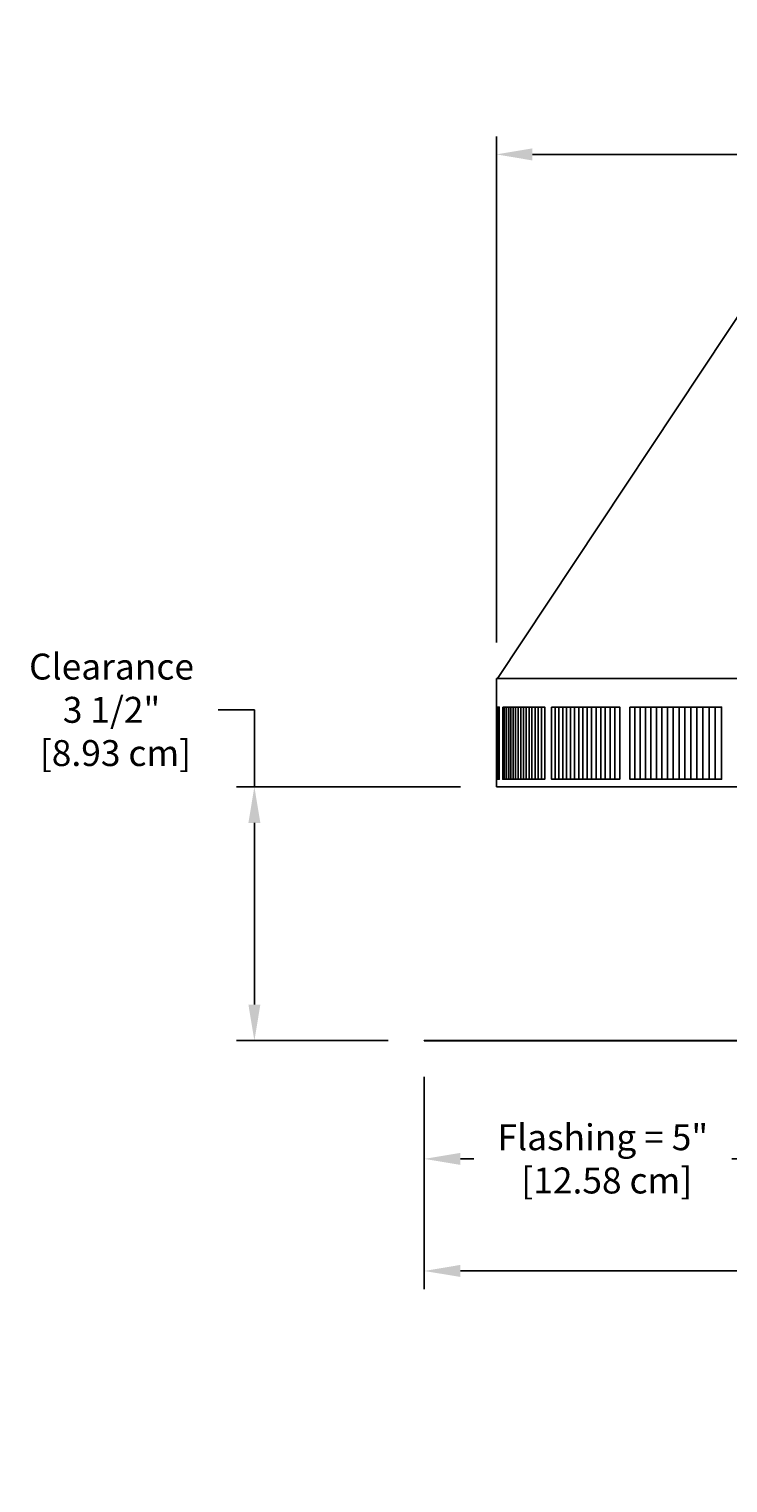
# Model space of a CAD drawing. Units: inches. Extents: x -13.9 to 30.3, y -5.5 to 37.7.
# Drawn here: x -13.9 to -4.2, y 17.5 to 37.7 of the extents above; entities that cross this region are included whole.
import ezdxf

# ---------------------------------------------------------------- set-up
doc = ezdxf.new("R2010")
doc.units = ezdxf.units.IN
doc.header["$MEASUREMENT"] = 0
doc.layers.add('Dimension (ANSI)', color=5, linetype='Continuous', lineweight=25)
doc.layers.add('PV', color=250, linetype='Continuous')
doc.styles.add('Arial', font='arial.ttf')
doc.dimstyles.new('Dimensions', dxfattribs={"dimtxt": 0.089844, "dimasz": 0.125, "dimexe": 0.0625, "dimexo": 0.125, "dimgap": 0.09, "dimtad": 0, "dimtih": 1, "dimtoh": 1, "dimzin": 0, "dimdsep": 46, "dimlunit": 5, "dimtxsty": 'Arial', "dimcen": 0, "dimadec": 0, "dimazin": 0, "dimtfac": 1, "dimtofl": 0, "dimtmove": 0, "dimatfit": 3, "dimfxl": 1, "dimfrac": 2, "dimtolj": 1, "dimtzin": 0, "dimarcsym": 0})

# ---------------------------------------------------------------- blocks, each defined once
blk = doc.blocks.new('*D25')
at = {"layer": 'Defpoints', "color": 0, "transparency": 16777216}
for p in [(-8.371, 23.668), (21.629, 23.668), (21.629, 20.477)]:
    blk.add_point(p, dxfattribs=at)
at = {"layer": 'Dimension (ANSI)', "color": 0, "lineweight": -2, "transparency": 16777216}
for p, q in [((-8.371, 23.168), (-8.371, 20.227)), ((21.629, 23.168), (21.629, 20.227)), ((-7.871, 20.477), (3.693, 20.477)), ((21.129, 20.477), (9.564, 20.477))]:
    blk.add_line(p, q, dxfattribs=at)
at = {"layer": 'Dimension (ANSI)', "color": 0, "transparency": 16777216}
for points in [[(-7.871, 20.561), (-7.871, 20.394), (-8.371, 20.477)], [(21.129, 20.561), (21.129, 20.394), (21.629, 20.477)]]:
    blk.add_solid(points, dxfattribs=at)
at = {"layer": 'Dimension (ANSI)', "color": 0, "transparency": 16777216, "insert": (6.629, 20.477), "char_height": 0.35938, "attachment_point": 5, "style": 'Arial'}
blk.add_mtext('\\A1;Width = 30" x 30"\\P[76.20 cm] x [76.20 cm]', dxfattribs=at)
blk = doc.blocks.new('*D29')
at = {"layer": 'Defpoints', "color": 0, "transparency": 16777216}
for p in [(-7.371, 35.946), (-7.371, 28.685), (20.629, 28.685)]:
    blk.add_point(p, dxfattribs=at)
at = {"layer": 'Dimension (ANSI)', "color": 0, "lineweight": -2, "transparency": 16777216}
for p, q in [((-7.371, 29.185), (-7.371, 36.196)), ((20.629, 29.185), (20.629, 36.196)), ((-6.871, 35.946), (3.098, 35.946)), ((20.129, 35.946), (10.161, 35.946))]:
    blk.add_line(p, q, dxfattribs=at)
at = {"layer": 'Dimension (ANSI)', "color": 0, "transparency": 16777216}
for points in [[(-6.871, 36.029), (-6.871, 35.862), (-7.371, 35.946)], [(20.129, 36.029), (20.129, 35.862), (20.629, 35.946)]]:
    blk.add_solid(points, dxfattribs=at)
at = {"layer": 'Dimension (ANSI)', "color": 0, "transparency": 16777216, "insert": (6.629, 35.946), "char_height": 0.35938, "attachment_point": 5, "style": 'Arial'}
blk.add_mtext('\\A1;Head Width = 28" [71.12 cm]', dxfattribs=at)
blk = doc.blocks.new('*D33')
at = {"layer": 'Defpoints', "color": 0, "transparency": 16777216}
for p in [(-8.371, 23.668), (-3.419, 23.668), (-3.419, 22.03)]:
    blk.add_point(p, dxfattribs=at)
at = {"layer": 'Dimension (ANSI)', "color": 0, "lineweight": -2, "transparency": 16777216}
for p, q in [((-8.371, 23.168), (-8.371, 21.78)), ((-3.419, 23.168), (-3.419, 21.78)), ((-7.871, 22.03), (-7.686, 22.03)), ((-3.919, 22.03), (-4.104, 22.03))]:
    blk.add_line(p, q, dxfattribs=at)
at = {"layer": 'Dimension (ANSI)', "color": 0, "transparency": 16777216}
for points in [[(-7.871, 22.113), (-7.871, 21.947), (-8.371, 22.03)], [(-3.919, 22.113), (-3.919, 21.947), (-3.419, 22.03)]]:
    blk.add_solid(points, dxfattribs=at)
at = {"layer": 'Dimension (ANSI)', "color": 0, "transparency": 16777216, "insert": (-5.895, 22.03), "char_height": 0.35938, "attachment_point": 5, "style": 'Arial'}
blk.add_mtext('\\A1;Flashing = 5"\\P [12.58 cm]', dxfattribs=at)
blk = doc.blocks.new('*D40')
at = {"layer": 'Defpoints', "color": 0, "transparency": 16777216}
for p in [(-10.727, 27.185), (-7.371, 27.185), (-8.371, 23.668)]:
    blk.add_point(p, dxfattribs=at)
at = {"layer": 'Dimension (ANSI)', "color": 0, "lineweight": -2, "transparency": 16777216}
for p, q in [((-11.227, 28.251), (-10.727, 28.251)), ((-10.727, 28.251), (-10.727, 27.185)), ((-7.871, 27.185), (-10.977, 27.185)), ((-10.727, 24.168), (-10.727, 26.685)), ((-8.871, 23.668), (-10.977, 23.668))]:
    blk.add_line(p, q, dxfattribs=at)
at = {"layer": 'Dimension (ANSI)', "color": 0, "transparency": 16777216}
for points in [[(-10.81, 26.685), (-10.644, 26.685), (-10.727, 27.185)], [(-10.81, 24.168), (-10.644, 24.168), (-10.727, 23.668)]]:
    blk.add_solid(points, dxfattribs=at)
at = {"layer": 'Dimension (ANSI)', "color": 0, "transparency": 16777216, "insert": (-12.708, 28.251), "char_height": 0.35938, "attachment_point": 5, "style": 'Arial'}
blk.add_mtext('\\A1;Clearance\\P3 1/2"\\P [8.93 cm]', dxfattribs=at)

msp = doc.modelspace()

# ---------------------------------------------------------------- linework, layer by layer
at = {"layer": 'PV'}
for points in [[(-7.3566, 28.6847), (-3.4598, 34.5505)], [(-7.3707, 27.1847), (-7.3707, 28.6847)], [(-7.3707, 28.6847), (20.6293, 28.6847)], [(-7.3707, 27.2891), (-7.3544, 27.2891), (-7.332, 27.2891), (-7.332, 28.2891), (-7.3544, 28.2891), (-7.3707, 28.2891)], [(-7.3544, 27.2891), (-7.3544, 28.2891)], [(-7.2565, 28.2891), (-7.2565, 27.2891)], [(-7.2287, 27.2891), (-7.2287, 28.2891)], [(-7.1995, 27.2891), (-7.1995, 28.2891)], [(-7.1691, 27.2891), (-7.1691, 28.2891)], [(-7.1372, 27.2891), (-7.1372, 28.2891)], [(-7.1041, 27.2891), (-7.1041, 28.2891)], [(-7.0697, 27.2891), (-7.0697, 28.2891)], [(-7.0339, 27.2891), (-7.0339, 28.2891)], [(-6.9968, 27.2891), (-6.9968, 28.2891)], [(-6.9585, 27.2891), (-6.9585, 28.2891)], [(-6.9188, 27.2891), (-6.9188, 28.2891)], [(-6.8778, 27.2891), (-6.8778, 28.2891)], [(-6.8355, 27.2891), (-6.8355, 28.2891)], [(-6.792, 27.2891), (-6.792, 28.2891)], [(-6.7472, 27.2891), (-6.7472, 28.2891)], [(-6.5551, 27.2891), (-6.5551, 28.2891)], [(-6.504, 27.2891), (-6.504, 28.2891)], [(-6.4516, 27.2891), (-6.4516, 28.2891)], [(-6.3979, 27.2891), (-6.3979, 28.2891)], [(-6.3431, 27.2891), (-6.3431, 28.2891)], [(-6.287, 27.2891), (-6.287, 28.2891)], [(-6.2296, 27.2891), (-6.2296, 28.2891)], [(-6.1711, 27.2891), (-6.1711, 28.2891)], [(-6.1113, 27.2891), (-6.1113, 28.2891)], [(-6.0504, 27.2891), (-6.0504, 28.2891)], [(-5.9883, 27.2891), (-5.9883, 28.2891)], [(-5.9249, 27.2891), (-5.9249, 28.2891)], [(-5.8605, 27.2891), (-5.8605, 28.2891)], [(-5.7948, 27.2891), (-5.7948, 28.2891)], [(-5.728, 27.2891), (-5.728, 28.2891)], [(-5.4492, 27.2891), (-5.4492, 28.2891)], [(-5.3766, 27.2891), (-5.3766, 28.2891)], [(-5.303, 27.2891), (-5.303, 28.2891)], [(-5.2283, 27.2891), (-5.2283, 28.2891)], [(-5.1525, 27.2891), (-5.1525, 28.2891)], [(-5.0755, 27.2891), (-5.0755, 28.2891)], [(-4.9975, 27.2891), (-4.9975, 28.2891)], [(-4.9185, 27.2891), (-4.9185, 28.2891)], [(-4.8384, 27.2891), (-4.8384, 28.2891)], [(-4.7572, 27.2891), (-4.7572, 28.2891)], [(-4.675, 27.2891), (-4.675, 28.2891)], [(-4.5918, 27.2891), (-4.5918, 28.2891)], [(-4.5075, 27.2891), (-4.5075, 28.2891)], [(-4.4222, 27.2891), (-4.4222, 28.2891)], [(-4.336, 27.2891), (-4.336, 28.2891)], [(20.6293, 27.1847), (-7.3707, 27.1847)]]:
    msp.add_lwpolyline(points, dxfattribs=at)
for points in [[(-7.283, 28.2891), (-7.283, 27.2891), (-7.2565, 27.2891), (-7.2287, 27.2891), (-7.1995, 27.2891), (-7.169, 27.2891), (-7.1372, 27.2891), (-7.1041, 27.2891), (-7.0696, 27.2891), (-7.0339, 27.2891), (-6.9968, 27.2891), (-6.9584, 27.2891), (-6.9187, 27.2891), (-6.8778, 27.2891), (-6.8355, 27.2891), (-6.792, 27.2891), (-6.7471, 27.2891), (-6.701, 27.2891), (-6.701, 28.2891), (-6.7471, 28.2891), (-6.792, 28.2891), (-6.8355, 28.2891), (-6.8778, 28.2891), (-6.9187, 28.2891), (-6.9584, 28.2891), (-6.9968, 28.2891), (-7.0339, 28.2891), (-7.0696, 28.2891), (-7.1041, 28.2891), (-7.1372, 28.2891), (-7.169, 28.2891), (-7.1995, 28.2891), (-7.2287, 28.2891), (-7.2565, 28.2891)], [(-6.605, 28.2891), (-6.605, 27.2891), (-6.5551, 27.2891), (-6.504, 27.2891), (-6.4515, 27.2891), (-6.3979, 27.2891), (-6.343, 27.2891), (-6.2869, 27.2891), (-6.2296, 27.2891), (-6.1711, 27.2891), (-6.1113, 27.2891), (-6.0504, 27.2891), (-5.9882, 27.2891), (-5.9249, 27.2891), (-5.8604, 27.2891), (-5.7948, 27.2891), (-5.7279, 27.2891), (-5.66, 27.2891), (-5.66, 28.2891), (-5.7279, 28.2891), (-5.7948, 28.2891), (-5.8604, 28.2891), (-5.9249, 28.2891), (-5.9882, 28.2891), (-6.0504, 28.2891), (-6.1113, 28.2891), (-6.1711, 28.2891), (-6.2296, 28.2891), (-6.2869, 28.2891), (-6.343, 28.2891), (-6.3979, 28.2891), (-6.4515, 28.2891), (-6.504, 28.2891), (-6.5551, 28.2891)], [(-5.5206, 28.2891), (-5.5206, 27.2891), (-5.4492, 27.2891), (-5.3766, 27.2891), (-5.303, 27.2891), (-5.2283, 27.2891), (-5.1524, 27.2891), (-5.0755, 27.2891), (-4.9975, 27.2891), (-4.9185, 27.2891), (-4.8383, 27.2891), (-4.7572, 27.2891), (-4.675, 27.2891), (-4.5917, 27.2891), (-4.5075, 27.2891), (-4.4222, 27.2891), (-4.336, 27.2891), (-4.2487, 27.2891), (-4.2487, 28.2891), (-4.336, 28.2891), (-4.4222, 28.2891), (-4.5075, 28.2891), (-4.5917, 28.2891), (-4.675, 28.2891), (-4.7572, 28.2891), (-4.8383, 28.2891), (-4.9185, 28.2891), (-4.9975, 28.2891), (-5.0755, 28.2891), (-5.1524, 28.2891), (-5.2283, 28.2891), (-5.303, 28.2891), (-5.3766, 28.2891), (-5.4492, 28.2891)], [(6.6286, 23.668), (-8.3714, 23.668), (-8.3714, 23.666), (6.6286, 23.666), (21.6286, 23.666), (21.6286, 23.668)]]:
    msp.add_lwpolyline(points, close=True, dxfattribs=at)

# ---------------------------------------------------------------- dimensions: what is measured, and where the dimension line sits
at = {"layer": 'Dimension (ANSI)'}
for base, p1, p2, text, override, picture, middle in [((-7.3707, 35.9458), (20.6293, 28.6847), (-7.3707, 28.6847), 'Head Width = <>', {"dimdec": 0, "dimpost": '"'}, '*D29', (6.6293, 35.9458)), ((21.6286, 20.4772), (-8.3714, 23.668), (21.6286, 23.668), 'Width = 30" x <>\\P[76.20 cm] x[]', {"dimpost": '"'}, '*D25', (6.6286, 20.4772)), ((-3.4186, 22.0301), (-8.3714, 23.668), (-3.4186, 23.668), 'Flashing = <>\\P[]', {"dimpost": '"'}, '*D33', (-5.895, 22.0301))]:
    dim = msp.add_linear_dim(base=base, p1=p1, p2=p2, text=text, dimstyle='Dimensions', override=override, dxfattribs=at)
    dim.commit()
    dim.dimension.update_dxf_attribs({"geometry": picture, "text_midpoint": middle, "dimtype": 160})
dim = msp.add_linear_dim(base=(-10.7271, 27.1847), p1=(-8.3714, 23.668), p2=(-7.3707, 27.1847), angle=90, text='Clearance\\P<>\\P[]', dimstyle='Dimensions', override={"dimdec": 3, "dimpost": '"', "dimtmove": 1}, dxfattribs=at)
dim.commit()
dim.dimension.update_dxf_attribs({"geometry": '*D40', "text_midpoint": (-11.6488, 28.2514), "dimtype": 160})

doc.saveas('drawing.dxf')
